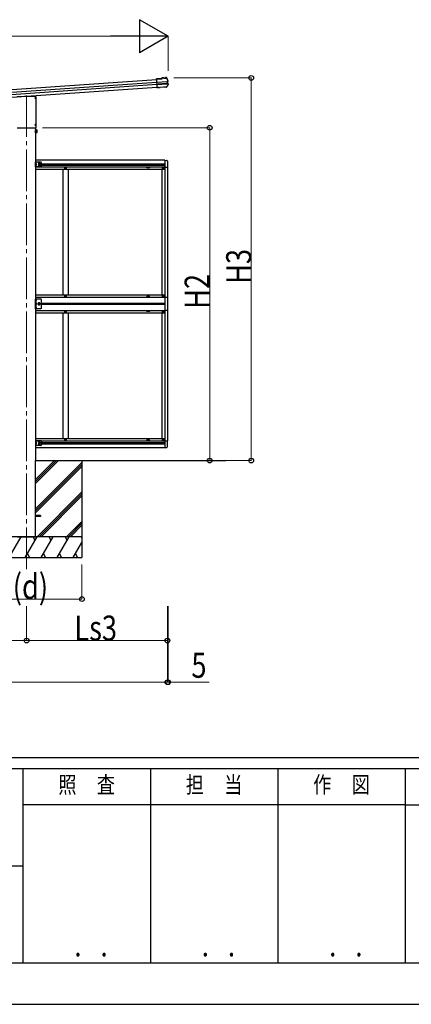
# Model space of a CAD drawing. Units: millimetres. Extents: x 0 to 33640, y 0 to 23760.
# Drawn here: x 21977 to 24804, y 0 to 7109 of the extents above; entities that cross this region are included whole.
import ezdxf
from ezdxf.enums import TextEntityAlignment as Align

# ---------------------------------------------------------------- set-up
doc = ezdxf.new("R2010")
doc.units = ezdxf.units.MM
doc.linetypes.add('YCENTER_1', pattern=[13, 10, -1, 1, -1])
doc.linetypes.add('YHIDDEN_1', pattern=[4, 3, -1])
for name, color, linetype, lineweight in [('YKK_12', 2, 'Continuous', 13), ('YKK_13', 4, 'Continuous', 30), ('YKK_A1', 4, 'Continuous', 30), ('YKK_D', 6, 'Continuous', 13), ('YKK_ZWAK', 7, 'Continuous', 30)]:
    doc.layers.add(name, color=color, linetype=linetype, lineweight=lineweight)
doc.styles.add('text-b', font='extslim2.shx', dxfattribs={"width": 0.8, "bigfont": 'extfont2.shx'})

msp = doc.modelspace()

# ---------------------------------------------------------------- linework, layer by layer
at = {"layer": 'YKK_12', "linetype": 'YCENTER_1', "ltscale": 30}
msp.add_line((22026.2, 6562.1), (22026.2, 3132.3), dxfattribs=at)
at = {"layer": 'YKK_12', "linetype": 'YCENTER_1'}
msp.add_line((22026.2, 6363.4), (22026.2, 6318.1), dxfattribs=at)
at = {"layer": 'YKK_13'}
for p, q in [((23002.9, 6684.2), (22963.6, 6681.4)), ((22963.7, 6679.9), (23004.5, 6682.8)), ((23015.4, 6689.5), (23002.6, 6688.6)), ((23002.6, 6688.6), (23002.9, 6684.2)), ((23015.5, 6688), (23004.2, 6687.2)), ((23004.5, 6682.8), (23004.2, 6687.2)), ((23004.2, 6687.2), (23004.7, 6686.6)), ((23005.2, 6682.2), (23004.5, 6682.8)), ((23015.5, 6688), (23014.2, 6687.9)), ((23014.2, 6687.9), (23014.4, 6685.9)), ((23014.4, 6685.9), (23031.3, 6687.1)), ((23015.5, 6688), (23015.4, 6689.5)), ((23015.4, 6689.5), (23015.6, 6688.9)), ((23015.5, 6688), (23015.5, 6688)), ((23015.5, 6688), (23015.6, 6687.5)), ((23029.9, 6688.5), (23015.6, 6687.5)), ((23019.8, 6687.8), (23019.9, 6686.3)), ((23025.9, 6686.7), (23025.7, 6688.2)), ((23029.7, 6689.9), (23029.8, 6690.5)), ((23035, 6690.9), (23029.8, 6690.5)), ((23029.9, 6689), (23029.8, 6690.5)), ((23035.4, 6689.4), (23029.9, 6689)), ((23031.2, 6689.1), (23029.9, 6689)), ((23029.9, 6689), (23029.9, 6689)), ((23029.9, 6688.5), (23029.9, 6689)), ((23031.3, 6687.1), (23031.2, 6689.1)), ((23036.6, 6688.7), (23042.1, 6677.5)), ((22963.7, 6679.9), (22963.6, 6681.4)), ((22963.7, 6679.2), (22963.7, 6679.9)), ((22963.8, 6678.3), (22963.7, 6679.2)), ((22963.8, 6678.3), (22967.8, 6620.4)), ((22965.2, 6657.5), (23038.1, 6662.6)), ((22965.2, 6658.7), (22965.2, 6657.5)), ((23038.2, 6661.4), (22965.3, 6656.3)), ((23039.2, 6647.5), (22966.3, 6642.4)), ((22966.4, 6641.2), (23039.3, 6646.3)), ((22967.9, 6619), (22967.8, 6620.4)), ((22967.9, 6619), (22968, 6618.5)), ((22975.4, 6619), (22968, 6618.5)), ((22968, 6617.4), (22968, 6618.5)), ((22975.5, 6617.9), (22968, 6617.4)), ((22968.1, 6617), (22968, 6617.4)), ((22975.6, 6617.5), (22968.1, 6617)), ((22984.7, 6619.7), (22975.4, 6619)), ((22975.5, 6617.9), (22975.4, 6619)), ((22975.6, 6617.5), (22975.5, 6617.9)), ((22984.8, 6618.2), (22975.6, 6617.5)), ((22984.7, 6619.7), (22984.9, 6620.1)), ((22984.7, 6619.7), (22984.8, 6618.2)), ((22984.8, 6618.2), (22985, 6618.6)), ((22984.9, 6620.1), (22990.9, 6620.5)), ((22984.9, 6620.1), (22985, 6618.6)), ((22985, 6618.6), (22991, 6619)), ((22990.9, 6620.5), (22991.1, 6620.1)), ((22990.9, 6620.5), (22991, 6619)), ((22991, 6619), (22991.2, 6618.6)), ((23038.2, 6623.4), (22991.1, 6620.1)), ((22991.1, 6620.1), (22991.2, 6618.6)), ((23037.4, 6621.8), (22991.2, 6618.6)), ((23043.6, 6633.6), (23038.2, 6623.4)), ((23039.6, 6662.7), (23040.6, 6662.8)), ((23040, 6661.4), (23040.5, 6661.4)), ((23040.2, 6646.4), (23040.4, 6646.4)), ((23046.5, 6664.3), (23040.6, 6662.8)), ((23040.6, 6662.8), (23041.7, 6646.4)), ((23040.8, 6646.4), (23041.7, 6646.4)), ((23041.5, 6647.8), (23041, 6647.7)), ((23041.2, 6661.6), (23042.1, 6661.6)), ((23041.7, 6646.4), (23047.7, 6645.7)), ((23042.1, 6677.5), (23047.3, 6666.1)), ((23046.9, 6662.9), (23042.1, 6661.6)), ((23042.1, 6661.6), (23043.1, 6647.8)), ((23042.2, 6647.7), (23043.1, 6647.8)), ((23043.1, 6647.8), (23047.9, 6647.2)), ((23048.7, 6643.8), (23043.6, 6633.6)), ((22010.7, 6554.7), (21957.4, 6551)), ((22041.8, 6554.7), (22010.7, 6554.7)), ((22010.7, 6554.7), (22010.7, 6553.7)), ((22095, 6551), (22041.8, 6554.7)), ((22041.8, 6554.7), (22041.8, 6553.7)), ((22096.4, 6328.8), (22096.4, 6549.5)), ((21957.6, 6327.3), (22094.9, 6327.3)), ((22093.7, 5087.8), (22093.7, 5079.7)), ((22094.6, 5088.5), (22094.4, 5088.5)), ((22094.6, 5079), (22094.4, 5079)), ((22093.7, 5034.8), (22093.7, 5026.7)), ((22094.6, 5035.5), (22094.4, 5035.5)), ((22094.6, 5026), (22094.4, 5026))]:
    msp.add_line(p, q, dxfattribs=at)
at = {"layer": 'YKK_13', "linetype": 'YCENTER_1', "ltscale": 30}
for p, q in [((22085.8, 6542.8), (22094.6, 6542.8)), ((22090.2, 6538.4), (22090.2, 6547.2)), ((22085.8, 6350.2), (22094.6, 6350.2)), ((22090.2, 6345.8), (22090.2, 6354.6))]:
    msp.add_line(p, q, dxfattribs=at)
at = {"layer": 'YKK_13', "linetype": 'Continuous', "ltscale": 30}
for p, q in [((22088, 6543.3), (22089.1, 6543.3)), ((22088, 6542.3), (22089.1, 6542.3)), ((22089.1, 6543.3), (22089.6, 6543.4)), ((22089.1, 6542.3), (22089.6, 6542.2)), ((22089.7, 6543.9), (22089.6, 6543.4)), ((22089.7, 6541.7), (22089.6, 6542.2)), ((22089.7, 6545), (22089.7, 6543.9)), ((22089.7, 6540.6), (22089.7, 6541.7)), ((22090.7, 6545), (22090.8, 6543.9)), ((22090.7, 6540.6), (22090.8, 6541.7)), ((22090.8, 6543.9), (22090.9, 6543.4)), ((22090.8, 6541.7), (22090.9, 6542.2)), ((22091.4, 6543.3), (22090.9, 6543.4)), ((22091.4, 6542.3), (22090.9, 6542.2)), ((22092.5, 6543.3), (22091.4, 6543.3)), ((22092.5, 6542.3), (22091.4, 6542.3)), ((22088, 6350.7), (22089.1, 6350.8)), ((22088, 6349.7), (22089.1, 6349.7)), ((22089.1, 6350.8), (22089.6, 6350.9)), ((22089.1, 6349.7), (22089.6, 6349.6)), ((22089.7, 6351.4), (22089.6, 6350.9)), ((22089.7, 6349.1), (22089.6, 6349.6)), ((22089.7, 6352.5), (22089.7, 6351.4)), ((22089.7, 6348), (22089.7, 6349.1)), ((22090.7, 6352.5), (22090.8, 6351.4)), ((22090.7, 6348), (22090.8, 6349.1)), ((22090.8, 6351.4), (22090.9, 6350.9)), ((22090.8, 6349.1), (22090.9, 6349.6)), ((22091.4, 6350.8), (22090.9, 6350.9)), ((22091.4, 6349.7), (22090.9, 6349.6)), ((22092.5, 6350.7), (22091.4, 6350.8)), ((22092.5, 6349.7), (22091.4, 6349.7))]:
    msp.add_line(p, q, dxfattribs=at)
at = {"layer": 'YKK_13', "linetype": 'Continuous'}
for p, q in [((22091.2, 6293.1), (22091.2, 6314.1)), ((22091.2, 6314.1), (22093.2, 6314.1)), ((22093.2, 6293.1), (22091.2, 6293.1)), ((22093.2, 6314.1), (22093.2, 6293.1)), ((22093.2, 6312.8), (22095.7, 6312.8)), ((22095.7, 6294.4), (22093.2, 6294.4)), ((22095.7, 6313.3), (22095.7, 6293.7)), ((22095.7, 6313.3), (22102, 6313.3)), ((22095.7, 6312.8), (22095.7, 6294.4)), ((22095.7, 6308.4), (22102, 6308.4)), ((22095.7, 6298.6), (22102, 6298.6)), ((22095.7, 6293.7), (22102, 6293.7)), ((22102.7, 6312), (22102, 6313.3)), ((22102.7, 6295), (22102, 6293.7)), ((22102.7, 6295), (22102.7, 6312))]:
    msp.add_line(p, q, dxfattribs=at)
at = {"layer": 'YKK_13', "linetype": 'Continuous', "ltscale": 20}
for p, q in [((22091.2, 6045.7), (22091.2, 6080.7)), ((22128.2, 6080.7), (22091.2, 6080.7)), ((22128.2, 6045.7), (22091.2, 6045.7)), ((22093.7, 6045.7), (22093.7, 6080.7)), ((22093.7, 6076.9), (22094, 6076.9)), ((22093.7, 6076.9), (22093.7, 6067.5)), ((22094, 6067.5), (22093.7, 6067.5)), ((22093.7, 6063.2), (22100.7, 6063.2)), ((22094, 6058.9), (22093.7, 6058.9)), ((22093.7, 6049.5), (22093.7, 6058.9)), ((22093.7, 6049.5), (22094, 6049.5)), ((22094, 6076.9), (22094, 6067.5)), ((22094, 6049.5), (22094, 6058.9)), ((22100.7, 6063.2), (22094.3, 6067.8)), ((22094.3, 6058.6), (22100.7, 6063.2)), ((22123.2, 6070.7), (22116.7, 6067)), ((22116.7, 6067), (22116.7, 6059.5)), ((22116.7, 6059.5), (22123.2, 6055.7)), ((22129.7, 6067), (22123.2, 6070.7)), ((22123.2, 6055.7), (22129.7, 6059.5)), ((22129.7, 6059.5), (22129.7, 6067)), ((22133.2, 6050.7), (22133.2, 6075.7)), ((23023.4, 6094.2), (23038.7, 6093.4)), ((23023.4, 6045), (23043.9, 6045)), ((23043.9, 6087.9), (23043.9, 6045)), ((22091.2, 4068.7), (22091.2, 4033.7)), ((22128.2, 4068.7), (22091.2, 4068.7)), ((22093.7, 4068.7), (22093.7, 4033.7)), ((22093.7, 4064.9), (22094, 4064.9)), ((22093.7, 4064.9), (22093.7, 4055.5)), ((22094, 4055.5), (22093.7, 4055.5)), ((22094, 4064.9), (22094, 4055.5)), ((22094.3, 4055.8), (22100.7, 4051.2)), ((22116.7, 4055), (22123.2, 4058.7)), ((22116.7, 4047.5), (22116.7, 4055)), ((22123.2, 4058.7), (22129.7, 4055)), ((22129.7, 4055), (22129.7, 4047.5)), ((22133.2, 4063.7), (22133.2, 4038.7)), ((23023.4, 4069.4), (23043.9, 4069.4)), ((23043.9, 4026.5), (23043.9, 4069.4)), ((22128.2, 4033.7), (22091.2, 4033.7)), ((22093.7, 4051.2), (22100.7, 4051.2)), ((22094, 4046.9), (22093.7, 4046.9)), ((22093.7, 4037.5), (22093.7, 4046.9)), ((22093.7, 4037.5), (22094, 4037.5)), ((22094, 4037.5), (22094, 4046.9)), ((22100.7, 4051.2), (22094.3, 4046.6)), ((22123.2, 4043.7), (22116.7, 4047.5)), ((22129.7, 4047.5), (22123.2, 4043.7)), ((23023.4, 4020.2), (23038.7, 4021))]:
    msp.add_line(p, q, dxfattribs=at)
at = {"layer": 'YKK_13', "linetype": 'YHIDDEN_1', "ltscale": 20}
for p, q in [((22093.8, 6073.4), (22093.1, 6072.2)), ((22093.8, 6071.1), (22093.1, 6072.2)), ((22093.8, 6055.4), (22093.1, 6054.2)), ((22093.8, 6053.1), (22093.1, 6054.2)), ((22095.8, 6074.4), (22093.8, 6073.4)), ((22095.8, 6070.1), (22093.8, 6071.1)), ((22095.8, 6056.4), (22093.8, 6055.4)), ((22095.8, 6052.1), (22093.8, 6053.1)), ((22093.8, 4061.4), (22093.1, 4060.2)), ((22093.8, 4059.1), (22093.1, 4060.2)), ((22095.8, 4062.4), (22093.8, 4061.4)), ((22095.8, 4058.1), (22093.8, 4059.1)), ((22093.8, 4043.4), (22093.1, 4042.2)), ((22093.8, 4041.1), (22093.1, 4042.2)), ((22095.8, 4044.4), (22093.8, 4043.4)), ((22095.8, 4040.1), (22093.8, 4041.1))]:
    msp.add_line(p, q, dxfattribs=at)
at = {"layer": 'YKK_13', "linetype": 'Continuous', "ltscale": 0.5}
for p, q in [((23011.4, 6062.8), (23011.4, 6063.6)), ((23011.4, 6063.6), (23012.2, 6063.6)), ((23012.2, 6062.8), (23011.4, 6062.8)), ((23013, 6064.4), (23013, 6065.3)), ((23013, 6065.3), (23013.8, 6065.3)), ((23013, 6061.2), (23013, 6062)), ((23013.8, 6061.2), (23013, 6061.2)), ((23013.8, 6065.3), (23013.8, 6064.4)), ((23013.8, 6062), (23013.8, 6061.2)), ((23014.7, 6063.6), (23015.5, 6063.6)), ((23015.5, 6062.8), (23014.7, 6062.8)), ((23015.5, 6063.6), (23015.5, 6062.8)), ((22304.9, 6036.7), (22304.9, 6035.7)), ((22305.9, 6036.7), (22304.9, 6036.7)), ((22304.9, 6035.7), (22305.9, 6035.7)), ((22307.9, 6038.7), (22306.9, 6038.7)), ((22306.9, 6038.7), (22306.9, 6037.7)), ((22306.9, 6034.7), (22306.9, 6033.7)), ((22306.9, 6033.7), (22307.9, 6033.7)), ((22307.9, 6037.7), (22307.9, 6038.7)), ((22307.9, 6033.7), (22307.9, 6034.7)), ((22309.9, 6036.7), (22308.9, 6036.7)), ((22308.9, 6035.7), (22309.9, 6035.7)), ((22309.9, 6035.7), (22309.9, 6036.7)), ((23009.9, 6035.7), (23009.9, 6036.7)), ((23009.9, 6036.7), (23010.9, 6036.7)), ((23010.9, 6035.7), (23009.9, 6035.7)), ((23011.9, 6037.7), (23011.9, 6038.7)), ((23011.9, 6038.7), (23012.9, 6038.7)), ((23011.9, 6033.7), (23011.9, 6034.7)), ((23012.9, 6033.7), (23011.9, 6033.7)), ((23012.9, 6038.7), (23012.9, 6037.7)), ((23012.9, 6034.7), (23012.9, 6033.7)), ((23013.9, 6036.7), (23014.9, 6036.7)), ((23014.9, 6035.7), (23013.9, 6035.7)), ((23014.9, 6036.7), (23014.9, 6035.7)), ((22128.2, 5092.2), (22091.2, 5092.2)), ((22091.2, 5022.2), (22091.2, 5092.2)), ((22093.7, 5092.2), (22093.7, 5022.2)), ((22112.5, 5063.7), (22108.7, 5057.2)), ((22108.7, 5057.2), (22112.5, 5050.7)), ((22120, 5063.7), (22112.5, 5063.7)), ((22112.5, 5050.7), (22120, 5050.7)), ((22123.7, 5057.2), (22120, 5063.7)), ((22120, 5050.7), (22123.7, 5057.2)), ((22133.2, 5027.2), (22133.2, 5087.2)), ((22304.9, 5114.7), (22304.9, 5115.7)), ((22304.9, 5115.7), (22305.9, 5115.7)), ((22305.9, 5114.7), (22304.9, 5114.7)), ((22306.9, 5116.7), (22306.9, 5117.7)), ((22306.9, 5117.7), (22307.9, 5117.7)), ((22306.9, 5112.7), (22306.9, 5113.7)), ((22307.9, 5112.7), (22306.9, 5112.7)), ((22307.9, 5117.7), (22307.9, 5116.7)), ((22307.9, 5113.7), (22307.9, 5112.7)), ((22308.9, 5115.7), (22309.9, 5115.7)), ((22309.9, 5114.7), (22308.9, 5114.7)), ((22309.9, 5115.7), (22309.9, 5114.7)), ((23009.9, 5115.7), (23009.9, 5114.7)), ((23010.9, 5115.7), (23009.9, 5115.7)), ((23009.9, 5114.7), (23010.9, 5114.7)), ((23011.4, 5056.8), (23011.4, 5057.6)), ((23011.4, 5057.6), (23012.2, 5057.6)), ((23012.2, 5056.8), (23011.4, 5056.8)), ((23012.9, 5117.7), (23011.9, 5117.7)), ((23011.9, 5117.7), (23011.9, 5116.7)), ((23011.9, 5113.7), (23011.9, 5112.7)), ((23011.9, 5112.7), (23012.9, 5112.7)), ((23012.9, 5116.7), (23012.9, 5117.7)), ((23012.9, 5112.7), (23012.9, 5113.7)), ((23013, 5058.4), (23013, 5059.3)), ((23013, 5059.3), (23013.8, 5059.3)), ((23013, 5055.2), (23013, 5056)), ((23013.8, 5055.2), (23013, 5055.2)), ((23013.8, 5059.3), (23013.8, 5058.4)), ((23013.8, 5056), (23013.8, 5055.2)), ((23014.9, 5115.7), (23013.9, 5115.7)), ((23013.9, 5114.7), (23014.9, 5114.7)), ((23014.7, 5057.6), (23015.5, 5057.6)), ((23015.5, 5056.8), (23014.7, 5056.8)), ((23014.9, 5114.7), (23014.9, 5115.7)), ((23015.5, 5057.6), (23015.5, 5056.8)), ((23023.4, 5106.2), (23044.1, 5106.2)), ((23044.1, 5106.2), (23044.1, 5008.2)), ((22128.2, 5022.2), (22091.2, 5022.2)), ((22304.9, 4999.7), (22304.9, 4998.7)), ((22305.9, 4999.7), (22304.9, 4999.7)), ((22304.9, 4998.7), (22305.9, 4998.7)), ((22307.9, 5001.7), (22306.9, 5001.7)), ((22306.9, 5001.7), (22306.9, 5000.7)), ((22306.9, 4997.7), (22306.9, 4996.7)), ((22306.9, 4996.7), (22307.9, 4996.7)), ((22307.9, 5000.7), (22307.9, 5001.7)), ((22307.9, 4996.7), (22307.9, 4997.7)), ((22309.9, 4999.7), (22308.9, 4999.7)), ((22308.9, 4998.7), (22309.9, 4998.7)), ((22309.9, 4998.7), (22309.9, 4999.7)), ((23009.9, 4998.7), (23009.9, 4999.7)), ((23009.9, 4999.7), (23010.9, 4999.7)), ((23010.9, 4998.7), (23009.9, 4998.7)), ((23011.9, 5000.7), (23011.9, 5001.7)), ((23011.9, 5001.7), (23012.9, 5001.7)), ((23011.9, 4996.7), (23011.9, 4997.7)), ((23012.9, 4996.7), (23011.9, 4996.7)), ((23012.9, 5001.7), (23012.9, 5000.7)), ((23012.9, 4997.7), (23012.9, 4996.7)), ((23013.9, 4999.7), (23014.9, 4999.7)), ((23014.9, 4998.7), (23013.9, 4998.7)), ((23014.9, 4999.7), (23014.9, 4998.7)), ((23044.1, 5008.2), (23023.4, 5008.2)), ((22304.9, 4077.7), (22304.9, 4078.7)), ((22304.9, 4078.7), (22305.9, 4078.7)), ((22305.9, 4077.7), (22304.9, 4077.7)), ((22306.9, 4079.7), (22306.9, 4080.7)), ((22306.9, 4080.7), (22307.9, 4080.7)), ((22306.9, 4075.7), (22306.9, 4076.7)), ((22307.9, 4075.7), (22306.9, 4075.7)), ((22307.9, 4080.7), (22307.9, 4079.7)), ((22307.9, 4076.7), (22307.9, 4075.7)), ((22308.9, 4078.7), (22309.9, 4078.7)), ((22309.9, 4077.7), (22308.9, 4077.7)), ((22309.9, 4078.7), (22309.9, 4077.7)), ((23009.9, 4078.7), (23009.9, 4077.7)), ((23010.9, 4078.7), (23009.9, 4078.7)), ((23009.9, 4077.7), (23010.9, 4077.7)), ((23012.9, 4080.7), (23011.9, 4080.7)), ((23011.9, 4080.7), (23011.9, 4079.7)), ((23011.9, 4076.7), (23011.9, 4075.7)), ((23011.9, 4075.7), (23012.9, 4075.7)), ((23012.9, 4079.7), (23012.9, 4080.7)), ((23012.9, 4075.7), (23012.9, 4076.7)), ((23013, 4052.4), (23013, 4053.3)), ((23013, 4053.3), (23013.8, 4053.3)), ((23013.8, 4053.3), (23013.8, 4052.4)), ((23014.9, 4078.7), (23013.9, 4078.7)), ((23013.9, 4077.7), (23014.9, 4077.7)), ((23014.9, 4077.7), (23014.9, 4078.7)), ((23011.4, 4050.8), (23011.4, 4051.6)), ((23011.4, 4051.6), (23012.2, 4051.6)), ((23012.2, 4050.8), (23011.4, 4050.8)), ((23013, 4049.2), (23013, 4050)), ((23013.8, 4049.2), (23013, 4049.2)), ((23013.8, 4050), (23013.8, 4049.2)), ((23014.7, 4051.6), (23015.5, 4051.6)), ((23015.5, 4050.8), (23014.7, 4050.8)), ((23015.5, 4051.6), (23015.5, 4050.8))]:
    msp.add_line(p, q, dxfattribs=at)
at = {"layer": 'YKK_13', "linetype": 'YHIDDEN_1'}
for p, q in [((22093.7, 5084.9), (22093.1, 5083.7)), ((22093.7, 5082.6), (22093.1, 5083.7)), ((22093.7, 5084.9), (22096.4, 5086.2)), ((22093.7, 5082.6), (22096.4, 5081.3)), ((22093.7, 5062.2), (22100.7, 5057.2)), ((22093.7, 5057.2), (22100.7, 5057.2)), ((22093.7, 5052.2), (22100.7, 5057.2)), ((22093.7, 5031.9), (22093.1, 5030.7)), ((22093.7, 5029.6), (22093.1, 5030.7)), ((22093.7, 5031.9), (22096.4, 5033.2)), ((22093.7, 5029.6), (22096.4, 5028.3))]:
    msp.add_line(p, q, dxfattribs=at)
at = {"layer": 'YKK_13', "ltscale": 30}
for p, q in [((22126.2, 3530.2), (22091.2, 3530.2)), ((22126.2, 3521.2), (22091.2, 3521.2)), ((22126.2, 3530.2), (22126.2, 3521.2))]:
    msp.add_line(p, q, dxfattribs=at)
at = {"layer": 'YKK_13', "linetype": 'Continuous', "ltscale": 30}
for centre in [(22090.2, 6542.8), (22090.2, 6350.2)]:
    msp.add_circle(centre, 4, dxfattribs=at)
at = {"layer": 'YKK_13', "linetype": 'Continuous', "ltscale": 20}
for centre, radius in [((22123.2, 6063.2), 8.5), ((22123.2, 6063.2), 7.5), ((22123.2, 6063.2), 6.5), ((22123.2, 4051.2), 8.5), ((22123.2, 4051.2), 7.5), ((22123.2, 4051.2), 6.5)]:
    msp.add_circle(centre, radius, dxfattribs=at)
at = {"layer": 'YKK_13', "linetype": 'Continuous', "ltscale": 0.5}
for centre, radius in [((23013.4, 6063.2), 3.75), ((22307.4, 6036.2), 5.9), ((23012.4, 6036.2), 5.9), ((22307.4, 5115.2), 5.9), ((23012.4, 5115.2), 5.9), ((22116.2, 5057.2), 6.5), ((22116.2, 5057.2), 5.5), ((23013.4, 5057.2), 3.75), ((22307.4, 4999.2), 5.9), ((23012.4, 4999.2), 5.9), ((22307.4, 4078.2), 5.9), ((23012.4, 4078.2), 5.9), ((23013.4, 4051.2), 3.75)]:
    msp.add_circle(centre, radius, dxfattribs=at)
at = {"layer": 'YKK_13'}
for centre, radius, start, end in [((23035.2, 6687.7), 3.19, 26.86597, 94.02466), ((23035.5, 6688.2), 1.2, 26.89869, 94.02902), ((22590.2, 6462.3), 502, 24.03393, 26.8619), ((23037.1, 6625), 3.19, 273.987, 331.41712), ((22599.1, 6863.7), 502, 331.41438, 333.93986), ((23046.1, 6665.6), 1.3, 285.12702, 24.10936), ((23046.1, 6665.6), 2.8, 285, 24.03393), ((23047.6, 6644.4), 1.3, 333.87402, 82.86161), ((23047.6, 6644.4), 2.8, 333.93986, 83), ((22094.4, 5087.8), 0.7, 90, 180), ((22094.4, 5079.7), 0.7, 180, 270), ((22094.6, 5087.6), 0.862, 39.12355, 90), ((22094.6, 5079.9), 0.862, 270, 320.87645), ((22089.8, 5083.7), 7, 0, 39.12355), ((22089.8, 5083.7), 7, 320.87645, 0), ((22094.4, 5034.8), 0.7, 90, 180), ((22094.4, 5026.7), 0.7, 180, 270), ((22094.6, 5034.6), 0.862, 39.12355, 90), ((22094.6, 5026.9), 0.862, 270, 320.87645), ((22089.8, 5030.7), 7, 0, 39.12355), ((22089.8, 5030.7), 7, 320.87645, 0)]:
    msp.add_arc(centre, radius, start, end, dxfattribs=at)
at = {"layer": 'YKK_13', "linetype": 'Continuous', "ltscale": 30}
for centre, start, end in [((22090.2, 6542.8), 167.44414, 192.55586), ((22090.2, 6542.8), 77.44414, 102.55586), ((22090.2, 6542.8), 257.44414, 282.55586), ((22090.2, 6542.8), 347.44414, 12.55586), ((22090.2, 6350.2), 167.44414, 192.55586), ((22090.2, 6350.2), 77.44414, 102.55586), ((22090.2, 6350.2), 257.44414, 282.55586), ((22090.2, 6350.2), 347.44414, 12.55586)]:
    msp.add_arc(centre, 2.3, start, end, dxfattribs=at)
at = {"layer": 'YKK_13', "linetype": 'Continuous'}
for centre, radius, start, end in [((22098.4, 6310.9), 4.34, 325.61575, 34.38425), ((22086.5, 6303.5), 16.2, 342.41205, 17.58795), ((22098.4, 6296.1), 4.34, 325.61575, 34.38425)]:
    msp.add_arc(centre, radius, start, end, dxfattribs=at)
at = {"layer": 'YKK_13', "linetype": 'Continuous', "ltscale": 20}
for centre, radius, start, end in [((22090.1, 6072.2), 6.1, 309.60193, 50.39807), ((22090.1, 6054.2), 6.1, 309.60193, 50.39807), ((22116.2, 6071.7), 4.25, 353.70569, 265.23923), ((22116.2, 6054.7), 4.25, 94.76077, 6.29431), ((22128.2, 6075.7), 5, 0, 90), ((22128.2, 6050.7), 5, 270, 0), ((23038.4, 6087.9), 5.5, 0, 87), ((22090.1, 4060.2), 6.1, 309.60193, 50.39807), ((22116.2, 4059.7), 4.25, 353.70569, 265.23923), ((22128.2, 4063.7), 5, 0, 90), ((22090.1, 4042.2), 6.1, 309.60193, 50.39807), ((22116.2, 4042.7), 4.25, 94.76077, 6.29431), ((22128.2, 4038.7), 5, 270, 0), ((23038.4, 4026.5), 5.5, 273, 0)]:
    msp.add_arc(centre, radius, start, end, dxfattribs=at)
at = {"layer": 'YKK_13', "linetype": 'Continuous', "ltscale": 0.5}
for centre, radius, start, end in [((23012.2, 6064.4), 0.82, 270, 0), ((23012.2, 6062), 0.82, 0, 90), ((23014.7, 6064.4), 0.82, 180, 270), ((23014.7, 6062), 0.82, 90, 180), ((22305.9, 6037.7), 1, 270, 0), ((22305.9, 6034.7), 1, 0, 90), ((22308.9, 6037.7), 1, 180, 270), ((22308.9, 6034.7), 1, 90, 180), ((23010.9, 6037.7), 1, 270, 0), ((23010.9, 6034.7), 1, 0, 90), ((23013.9, 6037.7), 1, 180, 270), ((23013.9, 6034.7), 1, 90, 180), ((22128.2, 5087.2), 5, 0, 90), ((22305.9, 5116.7), 1, 270, 0), ((22305.9, 5113.7), 1, 0, 90), ((22308.9, 5116.7), 1, 180, 270), ((22308.9, 5113.7), 1, 90, 180), ((23010.9, 5116.7), 1, 270, 0), ((23010.9, 5113.7), 1, 0, 90), ((23012.2, 5058.4), 0.82, 270, 0), ((23012.2, 5056), 0.82, 0, 90), ((23013.9, 5116.7), 1, 180, 270), ((23013.9, 5113.7), 1, 90, 180), ((23014.7, 5058.4), 0.82, 180, 270), ((23014.7, 5056), 0.82, 90, 180), ((22128.2, 5027.2), 5, 270, 0), ((22305.9, 5000.7), 1, 270, 0), ((22305.9, 4997.7), 1, 0, 90), ((22308.9, 5000.7), 1, 180, 270), ((22308.9, 4997.7), 1, 90, 180), ((23010.9, 5000.7), 1, 270, 0), ((23010.9, 4997.7), 1, 0, 90), ((23013.9, 5000.7), 1, 180, 270), ((23013.9, 4997.7), 1, 90, 180), ((22305.9, 4079.7), 1, 270, 0), ((22305.9, 4076.7), 1, 0, 90), ((22308.9, 4079.7), 1, 180, 270), ((22308.9, 4076.7), 1, 90, 180), ((23010.9, 4079.7), 1, 270, 0), ((23010.9, 4076.7), 1, 0, 90), ((23012.2, 4052.4), 0.82, 270, 0), ((23013.9, 4079.7), 1, 180, 270), ((23013.9, 4076.7), 1, 90, 180), ((23014.7, 4052.4), 0.82, 180, 270), ((23012.2, 4050), 0.82, 0, 90), ((23014.7, 4050), 0.82, 90, 180)]:
    msp.add_arc(centre, radius, start, end, dxfattribs=at)
at = {"layer": 'YKK_13'}
for centre, major_axis, ratio, start_param, end_param in [((23004.8, 6685.4), (-0.08, 1.2), 0.052408, 5.104416, 6.222099), ((22994, 6493.4), (-34.9, 499.3), 0.052408, 5.09642, 5.104416), ((23015.9, 6685.7), (-0.22, 3.19), 0.016053, 5.312234, 6.222099), ((23029.9, 6686.7), (-0.22, 3.19), 0.016053, 0.061087, 0.970951), ((23038.2, 6662.3), (1.5, 0.1), 0.19438, 0.822224, 1.570796), ((23038.3, 6660.8), (2.99, 0.21), 0.19438, 0.941065, 1.570796), ((23038.2, 6662.3), (1.48, 0.4), 0.014741, 0.075674, 0.819358), ((23039.2, 6648.1), (2.99, 0.21), 0.19438, 4.712389, 5.34212), ((23039.3, 6646.5), (1.5, 0.1), 0.19438, 4.712389, 5.357018), ((23039.3, 6646.5), (1.52, -0.19), 0.014741, 5.567803, 6.207511), ((23038.3, 6660.8), (2.95, 0.79), 0.014741, 0.075674, 0.704179), ((23039.2, 6648.1), (3.03, -0.37), 0.014741, 5.579007, 6.207511), ((22094.9, 6549.5), (-1.02, 1.1), 0.998844, 3.963635, 5.461143), ((22094.9, 6328.8), (1.06, 1.06), 0.998765, 3.928854, 5.495924)]:
    msp.add_ellipse(centre, major_axis=major_axis, ratio=ratio, start_param=start_param, end_param=end_param, dxfattribs=at)
at = {"layer": 'YKK_A1'}
for p, q in [((18101.2, 6338.3), (22963.8, 6678.3)), ((22966.4, 6640.7), (18103.9, 6300.7)), ((22967.8, 6620.4), (18105.3, 6280.4)), ((22091.2, 6327.3), (22091.2, 3925.7)), ((22893.4, 6043.2), (22913.4, 6043.2)), ((22893.4, 6038.2), (22893.4, 6043.2)), ((22913.4, 6043.2), (22913.4, 6038.2)), ((22913.4, 6038.2), (22893.4, 6038.2)), ((22913.4, 5113.2), (22893.4, 5113.2)), ((22893.4, 5113.2), (22893.4, 5108.2)), ((22893.4, 5108.2), (22913.4, 5108.2)), ((22913.4, 5108.2), (22913.4, 5113.2)), ((22893.4, 5006.2), (22913.4, 5006.2)), ((22893.4, 5001.2), (22893.4, 5006.2)), ((22913.4, 5001.2), (22893.4, 5001.2)), ((22913.4, 5006.2), (22913.4, 5001.2)), ((22913.4, 4076.2), (22893.4, 4076.2)), ((22893.4, 4076.2), (22893.4, 4071.2)), ((22893.4, 4071.2), (22913.4, 4071.2)), ((22913.4, 4071.2), (22913.4, 4076.2)), ((22091.2, 3925.7), (23463.9, 3925.7)), ((22091.2, 3375.7), (22091.2, 3925.7)), ((21961.2, 3375.7), (22091.2, 3375.7))]:
    msp.add_line(p, q, dxfattribs=at)
at = {"layer": 'YKK_A1', "linetype": 'Continuous'}
msp.add_line((18102.6, 6317.9), (22965.2, 6657.9), dxfattribs=at)
at = {"layer": 'YKK_A1', "linetype": 'Continuous', "ltscale": 20}
for p, q in [((23023.4, 6093.7), (22091.2, 6093.7)), ((23023.4, 6045.2), (22091.2, 6045.2)), ((22133.2, 6067.7), (23023.4, 6067.7)), ((22133.2, 6058.7), (23023.4, 6058.7)), ((23023.4, 6094.2), (23023.4, 5057.2)), ((23043.4, 6045), (23043.4, 5106.2)), ((22091.2, 6029.7), (23023.4, 6029.7)), ((22287.4, 6029.7), (22287.4, 5121.7)), ((22327.4, 6029.7), (22327.4, 5121.7)), ((23003.4, 6029.7), (23003.4, 5121.7)), ((23023.4, 5057.4), (23023.4, 4020.2)), ((22287.4, 4992.7), (22287.4, 4084.7)), ((22327.4, 4992.7), (22327.4, 4084.7)), ((23003.4, 4992.7), (23003.4, 4084.7)), ((23043.4, 5008.2), (23043.4, 4069.4)), ((22091.2, 4084.7), (23023.4, 4084.7)), ((22091.2, 4069.2), (23023.4, 4069.2)), ((22133.2, 4055.7), (23023.4, 4055.7)), ((23023.4, 4085.2), (23023.4, 4069.2)), ((22091.2, 4020.7), (23023.4, 4020.7)), ((22133.2, 4046.7), (23023.4, 4046.7))]:
    msp.add_line(p, q, dxfattribs=at)
at = {"layer": 'YKK_A1', "linetype": 'Continuous', "ltscale": 0.5}
for p, q in [((22091.2, 5121.7), (23023.4, 5121.7)), ((22091.2, 5106.2), (23024.4, 5106.2)), ((22133.2, 5061.7), (23023.4, 5061.7)), ((23023.4, 5052.7), (22133.2, 5052.7)), ((22091.2, 5008.2), (23024.4, 5008.2)), ((22091.2, 4992.7), (23023.4, 4992.7))]:
    msp.add_line(p, q, dxfattribs=at)
at = {"layer": 'YKK_A1', "linetype": 'Continuous', "ltscale": 30}
for p, q in [((22091.2, 3760.1), (22256.9, 3925.7)), ((22091.2, 3774.2), (22242.7, 3925.7)), ((22091.2, 3788.4), (22228.6, 3925.7)), ((22091.2, 3576.2), (22426.2, 3911.2)), ((22091.2, 3562.1), (22426.2, 3897.1)), ((22091.2, 3548), (22426.2, 3883)), ((22102.8, 3375.7), (22426.2, 3699.1)), ((22117, 3375.7), (22426.2, 3685)), ((22131.1, 3375.7), (22426.2, 3670.8)), ((22315, 3375.7), (22426.2, 3487)), ((22329.1, 3375.7), (22426.2, 3472.8)), ((22343.3, 3375.7), (22426.2, 3458.7)), ((22426.2, 3375.7), (21626.2, 3375.7)), ((21901.7, 3225.7), (21988.3, 3375.7)), ((22017.2, 3225.7), (22103.8, 3375.7)), ((22088.8, 3349.7), (22073.8, 3375.7)), ((22132.7, 3225.7), (22219.3, 3375.7)), ((22204.3, 3349.7), (22189.3, 3375.7)), ((22248.1, 3225.7), (22334.7, 3375.7)), ((22304.7, 3375.7), (22319.7, 3349.7)), ((22420.2, 3375.7), (22426.2, 3365.3)), ((22363.6, 3225.7), (22426.2, 3334.2)), ((21626.2, 3225.7), (22426.2, 3225.7)), ((22032.2, 3251.7), (22047.2, 3225.7)), ((22147.7, 3251.7), (22162.7, 3225.7)), ((22263.1, 3251.7), (22278.1, 3225.7)), ((22378.6, 3251.7), (22393.6, 3225.7))]:
    msp.add_line(p, q, dxfattribs=at)
at = {"layer": 'YKK_A1', "ltscale": 30}
msp.add_line((22426.2, 3925.7), (22426.2, 3225.7), dxfattribs=at)
at = {"layer": 'YKK_D', "lineweight": -2}
for p, q in [((23048.4, 6989), (22840.5, 7109)), ((22840.5, 7109), (22840.5, 6869)), ((23048.4, 6989), (22632.7, 6989)), ((23048.4, 6989), (22840.5, 6869))]:
    msp.add_line(p, q, dxfattribs=at)
at = {"layer": 'YKK_D'}
for p, q in [((18226.5, 6989), (22808.4, 6989)), ((23048.4, 6739.9), (23048.4, 6990)), ((23090.3, 6689), (23649.4, 6689)), ((23648.4, 3925.7), (23648.4, 6689)), ((22141.2, 6328.5), (23349.4, 6328.5)), ((23348.4, 3925.7), (23348.4, 6328.5)), ((23462.9, 3925.7), (23347.4, 3925.7)), ((23464.9, 3925.7), (23649.4, 3925.7)), ((22426.2, 3175.7), (22426.2, 2924.7)), ((21626.2, 2925.7), (22426.2, 2925.7)), ((22026.2, 2875.7), (22026.2, 2624.7)), ((22026.2, 2875.7), (22026.2, 2624.7)), ((23043.4, 2875.7), (23043.4, 2624.7)), ((23043.4, 2875.7), (23043.4, 2324.7)), ((23043.4, 2875.7), (23043.4, 2324.7)), ((23048.4, 2875.7), (23048.4, 2324.7)), ((20576.3, 2625.7), (22026.2, 2625.7)), ((23043.4, 2625.7), (22026.2, 2625.7)), ((17991.4, 2325.7), (23043.4, 2325.7)), ((23043.4, 2325.7), (22975.4, 2325.7)), ((23043.4, 2325.7), (23048.4, 2325.7)), ((23048.4, 2325.7), (23344.4, 2325.7))]:
    msp.add_line(p, q, dxfattribs=at)
at = {"layer": 'YKK_D', "linetype": 'ByBlock', "lineweight": -2}
for centre in [(23648.4, 6689), (23348.4, 6328.5), (23348.4, 3925.7), (23648.4, 3925.7), (22426.2, 2925.7), (22026.2, 2625.7), (22026.2, 2625.7), (23043.4, 2625.7), (23043.4, 2325.7), (23043.4, 2325.7), (23048.4, 2325.7)]:
    msp.add_circle(centre, 17, dxfattribs=at)
at = {"layer": 'YKK_ZWAK'}
for p, q in [((32400.1, 1780), (1200.1, 1780)), ((22000.1, 1700), (16800.1, 1700)), ((24760.1, 1700), (22000.1, 1700)), ((22000.1, 1700), (22000.1, 300)), ((22920.1, 1700), (22920.1, 300)), ((23840.1, 1700), (23840.1, 300)), ((24760.1, 1700), (24760.1, 300)), ((25560.1, 1700), (24760.1, 1700)), ((24760.1, 1440), (22000.1, 1440)), ((24760.1, 1440), (25560.1, 1440)), ((16800.1, 1000), (22000.1, 1000)), ((16800.1, 300), (22000.1, 300)), ((22000.1, 300), (24760.1, 300)), ((24760.1, 300), (25560.1, 300)), ((0, 0), (33640, 0))]:
    msp.add_line(p, q, dxfattribs=at)

# ---------------------------------------------------------------- texts
at = {"layer": 'YKK_D', "style": 'text-b', "width": 0.8}
for s, p in [('H3', (23647.6, 5201.7)), ('H2', (23347.6, 5021.5))]:
    msp.add_text(s, height=180, rotation=90, dxfattribs=at).set_placement(p)
for s, p in [('b(d)', (21805.4, 2926.5)), ('Ls3', (22371.6, 2626.5)), ('5', (23216.4, 2357.7))]:
    msp.add_text(s, height=180, dxfattribs=at).set_placement(p)
at = {"layer": 'YKK_ZWAK', "style": 'text-b', "width": 0.8}
for s, p in [('照     査', (22460.1, 1570)), ('担     当', (23380.1, 1570)), ('作     図', (24300.1, 1570))]:
    msp.add_text(s, height=120, dxfattribs=at).set_placement(p, align=Align.MIDDLE)
for p in [(22360, 342.6), (23280, 342.6), (24200, 342.6)]:
    msp.add_text('． ．', height=141.4, dxfattribs=at).set_placement(p)

doc.saveas('drawing.dxf')
